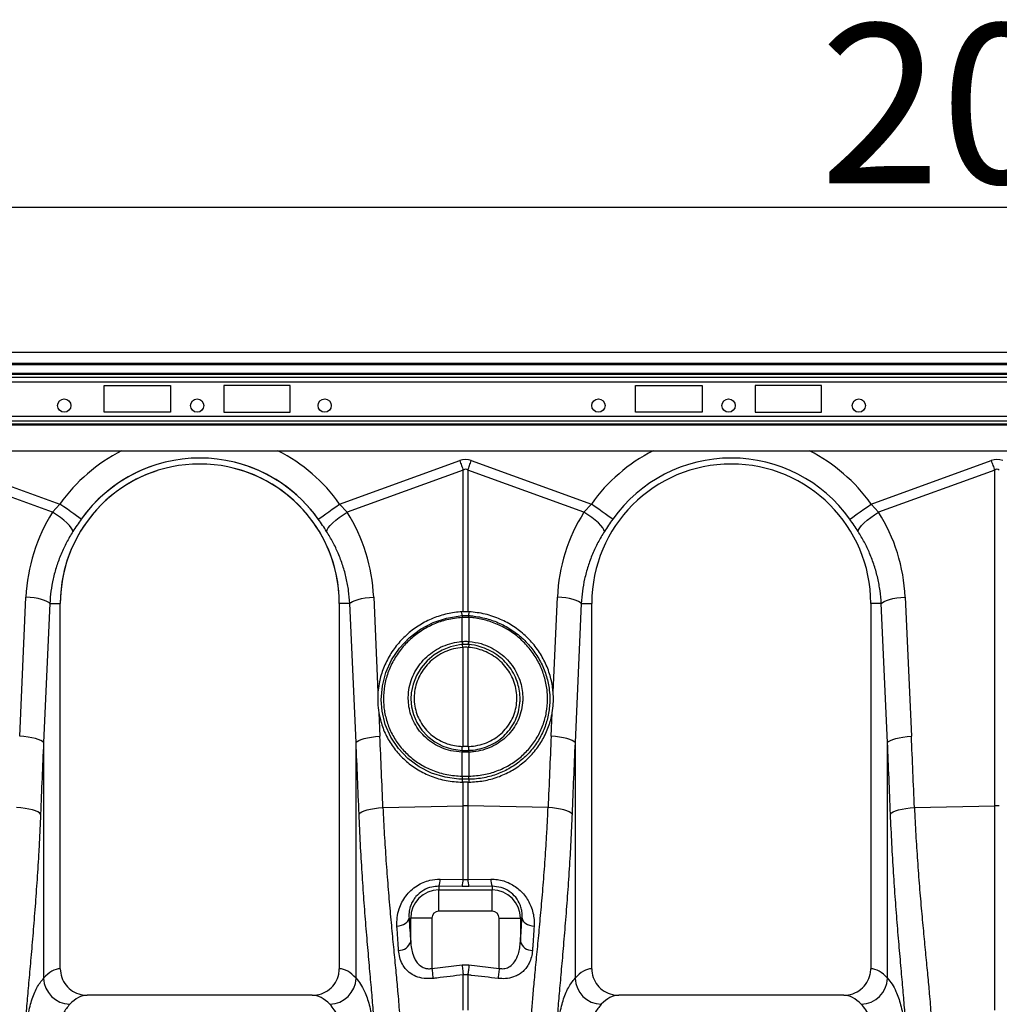
# Model space of a CAD drawing. Units: millimetres. Extents: x -8874 to -1210, y 10743 to 19159.
# Drawn here: x -6953 to -6584, y 17194 to 17565 of the extents above; entities that cross this region are included whole.
import ezdxf

# ---------------------------------------------------------------- set-up
doc = ezdxf.new("R2010")
doc.units = ezdxf.units.MM
doc.layers.add('ACO_DIMS', color=8, linetype='Continuous')
doc.styles.add('Arial', font='arial.ttf')
doc.styles.get("Standard").update_dxf_attribs({"font": 'arial.ttf'})
doc.dimstyles.new('ISO-25', dxfattribs={"dimtxt": 2.5, "dimasz": 2.5, "dimexe": 1.25, "dimexo": 0.625, "dimtad": 1, "dimtxsty": 'Standard', "dimcen": 2.5, "dimadec": 0, "dimazin": 0, "dimtfac": 1, "dimtmove": 0, "dimatfit": 3, "dimfxl": 0, "dimarcsym": 0})

# ---------------------------------------------------------------- blocks, each defined once
blk = doc.blocks.new('*D105')
at = {"layer": 'ACO_DIMS', "color": 0, "linetype": 'ByBlock', "lineweight": -2, "transparency": 16777216}
for p, q in [((-7489.88, 17440.09), (-7489.88, 17495.36)), ((-7439.88, 17494.11), (-5529.88, 17494.11)), ((-5479.88, 17440.09), (-5479.88, 17495.36))]:
    blk.add_line(p, q, dxfattribs=at)
at = {"layer": 'ACO_DIMS', "color": 0, "transparency": 16777216}
for points in [[(-7439.88, 17502.44), (-7439.88, 17485.77), (-7489.88, 17494.11)], [(-5529.88, 17502.44), (-5529.88, 17485.77), (-5479.88, 17494.11)]]:
    blk.add_solid(points, dxfattribs=at)
at = {"layer": 'Defpoints', "color": 0, "transparency": 16777216}
for p in [(-5479.88, 17494.11), (-7489.88, 17439.46), (-5479.88, 17439.46)]:
    blk.add_point(p, dxfattribs=at)
at = {"layer": 'ACO_DIMS', "color": 0, "transparency": 16777216, "insert": (-6484.88, 17525.36), "char_height": 60, "attachment_point": 5, "style": 'Arial'}
blk.add_mtext('2010mm', dxfattribs=at)

msp = doc.modelspace()

# ---------------------------------------------------------------- linework, layer by layer
for p, q in [((-5479.884, 17439.463), (-7489.884, 17439.463)), ((-5479.884, 17435.363), (-7489.884, 17435.363)), ((-5479.884, 17434.863), (-7489.884, 17434.863)), ((-7274.514, 17431.67), (-6499.254, 17431.67)), ((-7274.216, 17431.316), (-6499.552, 17431.316)), ((-7273.884, 17430.195), (-6499.884, 17430.195)), ((-7273.884, 17428.427), (-6499.884, 17428.427)), ((-6920.884, 17426.963), (-6895.884, 17426.963)), ((-6920.884, 17416.963), (-6920.884, 17426.963)), ((-6895.884, 17426.963), (-6895.884, 17416.963)), ((-6850.884, 17426.963), (-6875.884, 17426.963)), ((-6875.884, 17426.963), (-6875.884, 17416.963)), ((-6850.884, 17416.963), (-6850.884, 17426.963)), ((-6720.884, 17426.963), (-6695.884, 17426.963)), ((-6720.884, 17416.963), (-6720.884, 17426.963)), ((-6695.884, 17426.963), (-6695.884, 17416.963)), ((-6650.884, 17426.963), (-6675.884, 17426.963)), ((-6675.884, 17426.963), (-6675.884, 17416.963)), ((-6650.884, 17416.963), (-6650.884, 17426.963)), ((-7273.884, 17415.498), (-6499.884, 17415.498)), ((-6895.884, 17416.963), (-6920.884, 17416.963)), ((-6875.884, 17416.963), (-6850.884, 17416.963)), ((-6695.884, 17416.963), (-6720.884, 17416.963)), ((-6675.884, 17416.963), (-6650.884, 17416.963)), ((-7273.884, 17413.731), (-6499.884, 17413.731)), ((-7273.884, 17412.609), (-6499.884, 17412.609)), ((-7273.884, 17412.256), (-6499.884, 17412.256)), ((-7273.884, 17402.463), (-6499.884, 17402.463)), ((-6982.705, 17398.753), (-6937.515, 17382.411)), ((-6832.253, 17382.411), (-6787.063, 17398.753)), ((-6782.705, 17398.753), (-6737.515, 17382.411)), ((-6632.253, 17382.411), (-6587.063, 17398.753)), ((-6940.314, 17379.335), (-6984.012, 17395.138)), ((-6785.756, 17395.138), (-6829.454, 17379.335)), ((-6785.756, 17341.898), (-6785.756, 17395.138)), ((-6784.012, 17395.138), (-6784.012, 17341.898)), ((-6740.314, 17379.335), (-6784.012, 17395.138)), ((-6585.756, 17395.138), (-6629.454, 17379.335)), ((-6585.756, 17268.752), (-6585.756, 17395.138)), ((-6940.314, 17379.335), (-6937.515, 17382.411)), ((-6832.253, 17382.411), (-6829.454, 17379.335)), ((-6740.314, 17379.335), (-6737.515, 17382.411)), ((-6632.253, 17382.411), (-6629.454, 17379.335)), ((-6952.658, 17294.985), (-6950.318, 17347.373)), ((-6819.45, 17347.373), (-6817.849, 17311.527)), ((-6751.919, 17311.527), (-6750.318, 17347.373)), ((-6619.45, 17347.373), (-6617.11, 17294.985)), ((-6941.341, 17344.963), (-6943.682, 17292.575)), ((-6941.341, 17344.963), (-6937.384, 17344.963)), ((-6937.384, 17207.455), (-6937.384, 17344.963)), ((-6828.427, 17344.963), (-6832.384, 17344.963)), ((-6832.384, 17344.963), (-6832.384, 17207.455)), ((-6826.086, 17292.575), (-6828.427, 17344.963)), ((-6741.341, 17344.963), (-6743.682, 17292.575)), ((-6741.341, 17344.963), (-6737.384, 17344.963)), ((-6737.384, 17207.455), (-6737.384, 17344.963)), ((-6628.427, 17344.963), (-6632.384, 17344.963)), ((-6632.384, 17344.963), (-6632.384, 17207.455)), ((-6626.086, 17292.575), (-6628.427, 17344.963)), ((-6785.756, 17341.898), (-6786.253, 17341.876)), ((-6786.12, 17340.402), (-6786.253, 17341.876)), ((-6783.515, 17341.876), (-6784.012, 17341.898)), ((-6783.648, 17340.402), (-6783.515, 17341.876)), ((-6786.104, 17339.708), (-6786.124, 17339.707)), ((-6786.104, 17330.687), (-6786.104, 17339.708)), ((-6783.664, 17339.708), (-6783.664, 17330.687)), ((-6783.644, 17339.707), (-6783.664, 17339.708)), ((-6786.227, 17330.678), (-6786.104, 17330.687)), ((-6786.087, 17329.498), (-6786.026, 17328.432)), ((-6783.681, 17329.498), (-6783.742, 17328.432)), ((-6783.664, 17330.687), (-6783.541, 17330.678)), ((-6785.756, 17328.452), (-6786.026, 17328.432)), ((-6785.756, 17291.139), (-6785.756, 17328.452)), ((-6783.742, 17328.432), (-6784.012, 17328.452)), ((-6784.012, 17328.452), (-6784.012, 17291.139)), ((-6817.504, 17303.801), (-6817.11, 17294.985)), ((-6752.658, 17294.985), (-6752.264, 17303.801)), ((-6943.682, 17292.575), (-6943.682, 17203.889)), ((-6826.086, 17203.889), (-6826.086, 17292.575)), ((-6743.682, 17292.575), (-6743.682, 17203.889)), ((-6626.086, 17203.889), (-6626.086, 17292.575)), ((-6786.104, 17288.976), (-6786.189, 17288.979)), ((-6786.105, 17289.678), (-6786.11, 17291.151)), ((-6786.11, 17291.151), (-6785.756, 17291.139)), ((-6786.104, 17279.952), (-6786.104, 17288.976)), ((-6784.012, 17291.139), (-6783.658, 17291.151)), ((-6783.579, 17288.979), (-6783.664, 17288.976)), ((-6783.664, 17288.976), (-6783.664, 17279.952)), ((-6783.663, 17289.678), (-6783.658, 17291.151)), ((-6786.119, 17278.773), (-6786.169, 17277.699)), ((-6786.169, 17277.699), (-6785.756, 17277.697)), ((-6785.756, 17268.752), (-6785.756, 17277.697)), ((-6784.012, 17277.697), (-6783.599, 17277.699)), ((-6784.012, 17277.697), (-6784.012, 17268.752)), ((-6783.664, 17279.952), (-6783.606, 17279.952)), ((-6783.649, 17278.773), (-6783.599, 17277.699)), ((-6815.958, 17268.113), (-6785.756, 17268.752)), ((-6785.756, 17241.108), (-6785.756, 17268.752)), ((-6784.012, 17268.752), (-6784.012, 17241.108)), ((-6753.81, 17268.113), (-6784.012, 17268.752)), ((-6615.958, 17268.113), (-6585.756, 17268.752)), ((-6585.756, 17191.864), (-6585.756, 17268.752)), ((-6794.448, 17241.204), (-6785.756, 17241.108)), ((-6784.012, 17241.108), (-6775.32, 17241.204)), ((-6794.884, 17238.511), (-6794.884, 17237.102)), ((-6786.191, 17238.433), (-6794.884, 17238.511)), ((-6794.884, 17229.132), (-6794.884, 17237.102)), ((-6794.884, 17237.102), (-6774.884, 17237.102)), ((-6783.577, 17238.433), (-6786.191, 17238.433)), ((-6774.884, 17238.511), (-6783.577, 17238.433)), ((-6774.884, 17238.511), (-6774.884, 17237.102)), ((-6774.884, 17229.132), (-6774.884, 17237.102)), ((-6774.884, 17229.132), (-6794.884, 17229.132)), ((-6806.152, 17226.463), (-6805.523, 17226.463)), ((-6797.553, 17226.463), (-6805.523, 17226.463)), ((-6805.523, 17217.687), (-6805.523, 17226.463)), ((-6797.553, 17226.463), (-6797.553, 17207.564)), ((-6772.215, 17226.463), (-6764.245, 17226.463)), ((-6772.215, 17207.564), (-6772.215, 17226.463)), ((-6764.245, 17226.463), (-6764.245, 17217.687)), ((-6763.616, 17226.463), (-6764.245, 17226.463)), ((-6797.553, 17207.564), (-6786.191, 17208.884)), ((-6786.191, 17208.884), (-6783.577, 17208.884)), ((-6783.577, 17208.884), (-6772.215, 17207.564)), ((-6785.756, 17191.864), (-6785.756, 17205.146)), ((-6784.012, 17205.146), (-6784.012, 17191.864)), ((-6842.538, 17197.463), (-6927.23, 17197.463)), ((-6642.538, 17197.463), (-6727.23, 17197.463))]:
    msp.add_line(p, q)
at = {"flags": 128}
for points in [[(-6787.063, 17398.753), (-6786.898, 17398.297), (-6786.733, 17397.84), (-6786.568, 17397.385), (-6786.404, 17396.931), (-6786.24, 17396.479), (-6786.078, 17396.029), (-6785.916, 17395.582), (-6785.756, 17395.138)], [(-6784.012, 17395.138), (-6783.852, 17395.582), (-6783.69, 17396.029), (-6783.528, 17396.479), (-6783.364, 17396.931), (-6783.2, 17397.385), (-6783.035, 17397.84), (-6782.87, 17398.297), (-6782.705, 17398.753)], [(-6587.063, 17398.753), (-6586.898, 17398.297), (-6586.733, 17397.84), (-6586.568, 17397.385), (-6586.404, 17396.931), (-6586.24, 17396.479), (-6586.078, 17396.029), (-6585.916, 17395.582), (-6585.756, 17395.138)], [(-6929.491, 17376.701), (-6929.858, 17376.963), (-6930.459, 17377.39), (-6931.273, 17377.97), (-6932.277, 17378.684), (-6933.441, 17379.512), (-6934.728, 17380.428), (-6936.1, 17381.404), (-6937.515, 17382.411)], [(-6840.277, 17376.701), (-6839.91, 17376.963), (-6839.309, 17377.39), (-6838.495, 17377.97), (-6837.49, 17378.684), (-6836.327, 17379.512), (-6835.04, 17380.428), (-6833.668, 17381.404), (-6832.253, 17382.411)], [(-6729.491, 17376.701), (-6729.858, 17376.963), (-6730.459, 17377.39), (-6731.273, 17377.97), (-6732.277, 17378.684), (-6733.441, 17379.512), (-6734.728, 17380.428), (-6736.1, 17381.404), (-6737.515, 17382.411)], [(-6640.277, 17376.701), (-6639.91, 17376.963), (-6639.309, 17377.39), (-6638.495, 17377.97), (-6637.491, 17378.684), (-6636.327, 17379.512), (-6635.04, 17380.428), (-6633.668, 17381.404), (-6632.253, 17382.411)], [(-6932.621, 17372.063), (-6932.797, 17372.689), (-6933.246, 17373.453), (-6933.953, 17374.33), (-6934.896, 17375.291), (-6936.043, 17376.305), (-6937.357, 17377.34), (-6938.797, 17378.361), (-6940.314, 17379.335)], [(-6837.147, 17372.063), (-6836.971, 17372.689), (-6836.522, 17373.453), (-6835.815, 17374.33), (-6834.873, 17375.291), (-6833.725, 17376.305), (-6832.411, 17377.34), (-6830.971, 17378.361), (-6829.454, 17379.335)], [(-6732.621, 17372.063), (-6732.797, 17372.689), (-6733.246, 17373.453), (-6733.953, 17374.33), (-6734.896, 17375.291), (-6736.043, 17376.305), (-6737.357, 17377.34), (-6738.797, 17378.361), (-6740.314, 17379.335)], [(-6637.147, 17372.063), (-6636.971, 17372.689), (-6636.522, 17373.453), (-6635.815, 17374.33), (-6634.873, 17375.291), (-6633.725, 17376.305), (-6632.411, 17377.34), (-6630.971, 17378.361), (-6629.454, 17379.335)], [(-6941.341, 17344.963), (-6941.749, 17345.37), (-6942.411, 17345.767), (-6943.309, 17346.142), (-6944.42, 17346.485), (-6945.712, 17346.787), (-6947.153, 17347.04), (-6948.702, 17347.237), (-6950.318, 17347.373)], [(-6828.427, 17344.963), (-6828.019, 17345.37), (-6827.357, 17345.767), (-6826.459, 17346.142), (-6825.348, 17346.485), (-6824.056, 17346.787), (-6822.615, 17347.04), (-6821.066, 17347.237), (-6819.45, 17347.373)], [(-6741.341, 17344.963), (-6741.749, 17345.37), (-6742.411, 17345.767), (-6743.309, 17346.142), (-6744.42, 17346.485), (-6745.712, 17346.787), (-6747.153, 17347.04), (-6748.702, 17347.237), (-6750.318, 17347.373)], [(-6628.427, 17344.963), (-6628.019, 17345.37), (-6627.357, 17345.767), (-6626.459, 17346.142), (-6625.348, 17346.485), (-6624.056, 17346.787), (-6622.615, 17347.04), (-6621.066, 17347.237), (-6619.45, 17347.373)], [(-6786.119, 17278.773), (-6786.119, 17278.773), (-6787.343, 17278.813), (-6792.607, 17279.524), (-6797.659, 17281.081), (-6802.351, 17283.455), (-6806.555, 17286.569), (-6810.138, 17290.343), (-6813.008, 17294.663), (-6815.063, 17299.387), (-6816.274, 17304.395), (-6816.606, 17308.751), (-6816.168, 17313.932), (-6814.852, 17318.987), (-6812.69, 17323.764), (-6809.754, 17328.143), (-6806.103, 17332.008), (-6801.86, 17335.244), (-6797.115, 17337.762), (-6792.025, 17339.485), (-6786.12, 17340.402), (-6786.12, 17340.402)], [(-6786.087, 17329.498), (-6786.087, 17329.498), (-6787.093, 17329.39), (-6790.491, 17328.657), (-6793.731, 17327.387), (-6796.716, 17325.608), (-6799.367, 17323.379), (-6801.604, 17320.754), (-6803.368, 17317.814), (-6804.601, 17314.644), (-6805.278, 17311.331), (-6805.407, 17309.001), (-6805.166, 17306.069), (-6804.484, 17303.212), (-6803.185, 17300.14), (-6801.373, 17297.333), (-6799.09, 17294.874), (-6796.409, 17292.83), (-6793.391, 17291.26), (-6790.135, 17290.208), (-6786.105, 17289.678), (-6786.105, 17289.678)], [(-6943.682, 17292.575), (-6944.089, 17292.982), (-6944.751, 17293.379), (-6945.649, 17293.754), (-6946.76, 17294.097), (-6948.053, 17294.399), (-6949.493, 17294.652), (-6951.042, 17294.849), (-6952.658, 17294.985)], [(-6826.086, 17292.575), (-6825.679, 17292.982), (-6825.017, 17293.379), (-6824.119, 17293.754), (-6823.008, 17294.097), (-6821.715, 17294.399), (-6820.275, 17294.652), (-6818.726, 17294.849), (-6817.11, 17294.985)], [(-6743.682, 17292.575), (-6744.089, 17292.982), (-6744.751, 17293.379), (-6745.649, 17293.754), (-6746.76, 17294.097), (-6748.053, 17294.399), (-6749.493, 17294.652), (-6751.042, 17294.849), (-6752.658, 17294.985)], [(-6626.086, 17292.575), (-6625.679, 17292.982), (-6625.017, 17293.379), (-6624.119, 17293.754), (-6623.008, 17294.097), (-6621.715, 17294.399), (-6620.275, 17294.652), (-6618.726, 17294.849), (-6617.11, 17294.985)], [(-6944.811, 17265.703), (-6945.203, 17266.113), (-6945.856, 17266.512), (-6946.751, 17266.888), (-6947.863, 17267.232), (-6949.163, 17267.534), (-6950.615, 17267.786), (-6952.178, 17267.981), (-6953.81, 17268.113)], [(-6824.957, 17265.703), (-6824.565, 17266.113), (-6823.912, 17266.512), (-6823.017, 17266.888), (-6821.905, 17267.232), (-6820.605, 17267.534), (-6819.153, 17267.786), (-6817.59, 17267.981), (-6815.958, 17268.113)], [(-6744.811, 17265.703), (-6745.203, 17266.113), (-6745.856, 17266.512), (-6746.751, 17266.888), (-6747.863, 17267.232), (-6749.163, 17267.534), (-6750.615, 17267.786), (-6752.178, 17267.981), (-6753.81, 17268.113)], [(-6624.957, 17265.703), (-6624.565, 17266.113), (-6623.912, 17266.512), (-6623.017, 17266.888), (-6621.905, 17267.232), (-6620.605, 17267.534), (-6619.153, 17267.786), (-6617.59, 17267.981), (-6615.958, 17268.113)], [(-6810.697, 17223.508), (-6809.83, 17223.636), (-6809.003, 17223.852), (-6808.242, 17224.15), (-6807.572, 17224.52), (-6807.012, 17224.95), (-6806.581, 17225.427), (-6806.291, 17225.937), (-6806.152, 17226.463)], [(-6763.616, 17226.463), (-6763.477, 17225.937), (-6763.188, 17225.427), (-6762.756, 17224.95), (-6762.196, 17224.52), (-6761.526, 17224.15), (-6760.765, 17223.852), (-6759.938, 17223.636), (-6759.071, 17223.508)], [(-6797.553, 17207.564), (-6797.492, 17207.032), (-6797.431, 17206.505), (-6797.371, 17205.991), (-6797.314, 17205.495), (-6797.259, 17205.023), (-6797.208, 17204.58), (-6797.16, 17204.172), (-6797.118, 17203.802)], [(-6786.191, 17208.884), (-6786.13, 17208.356), (-6786.069, 17207.834), (-6786.009, 17207.324), (-6785.952, 17206.832), (-6785.897, 17206.363), (-6785.846, 17205.922), (-6785.799, 17205.515), (-6785.756, 17205.146)], [(-6783.577, 17208.884), (-6783.638, 17208.356), (-6783.699, 17207.834), (-6783.759, 17207.324), (-6783.816, 17206.832), (-6783.871, 17206.363), (-6783.922, 17205.922), (-6783.969, 17205.515), (-6784.012, 17205.146)], [(-6772.215, 17207.564), (-6772.276, 17207.032), (-6772.337, 17206.505), (-6772.397, 17205.991), (-6772.454, 17205.495), (-6772.509, 17205.023), (-6772.56, 17204.58), (-6772.608, 17204.172), (-6772.65, 17203.802)]]:
    msp.add_lwpolyline(points, dxfattribs=at)
for centre in [(-6935.884, 17419.463), (-6885.884, 17419.463), (-6837.884, 17419.463), (-6734.884, 17419.463), (-6685.884, 17419.463), (-6636.884, 17419.463)]:
    msp.add_circle(centre, 2.5)
for centre, radius, start, end in [((-6884.884, 17344.963), 64.594, 117.10445, 144.56731), ((-6884.884, 17344.963), 54.746, 35.43269, 144.56731), ((-6884.884, 17344.963), 64.594, 35.43269, 62.89555), ((-6684.884, 17344.963), 64.594, 117.10445, 144.56731), ((-6684.884, 17344.963), 54.746, 35.43269, 144.56731), ((-6684.884, 17344.963), 64.594, 35.43269, 62.89555), ((-6884.884, 17344.963), 52.5, 0, 180), ((-6884.884, 17344.963), 54.746, 107.99757, 144.56731), ((-6884.884, 17344.963), 52.5, 0, 76.09501), ((-6884.884, 17344.963), 54.746, 35.43269, 76.26325), ((-6684.884, 17344.963), 52.5, 0, 180), ((-6884.884, 17344.963), 52.5, 107.8929, 180), ((-6781.164, 17340.033), 4.97, 175.73532, 183.7536), ((-6781.147, 17340.024), 4.967, 175.61464, 183.63852), ((-6788.581, 17340.024), 4.928, 356.32909, 4.41775), ((-6788.601, 17340.032), 4.967, 356.24892, 4.27199), ((-6778.035, 17331.053), 8.2, 182.62766, 190.93214), ((-6778.038, 17331.014), 8.073, 182.31614, 190.74927), ((-6791.725, 17331.012), 8.068, 349.25075, 357.68956), ((-6791.733, 17331.054), 8.201, 349.06528, 357.36922), ((-6782.361, 17288.874), 3.829, 167.88801, 178.43261), ((-6782.263, 17288.868), 3.842, 167.87704, 178.38576), ((-6787.493, 17288.87), 3.831, 1.58862, 12.1293), ((-6787.418, 17288.873), 3.841, 1.588, 12.10102), ((-6780.057, 17279.585), 6.116, 176.55664, 187.6334), ((-6779.956, 17279.598), 6.158, 176.70382, 187.7056), ((-6789.799, 17279.597), 6.146, 352.28613, 3.31023), ((-6789.711, 17279.585), 6.116, 352.36398, 3.44019), ((-6784.884, 17227.561), 41.2, 88.78788, 91.21212), ((-6584.884, 17227.558), 41.203, 88.78794, 91.21206), ((-6801.717, 17240.998), 7.272, 339.99796, 1.61993), ((-6792.948, 17240.906), 7.196, 339.89106, 1.6019), ((-6776.813, 17240.907), 7.203, 178.40746, 200.09709), ((-6768.05, 17240.999), 7.272, 178.38251, 200.00207), ((-6794.884, 17226.463), 10.639, 90, 180), ((-6774.884, 17226.463), 10.639, 0, 89.99998), ((-6794.884, 17226.463), 2.669, 90, 180), ((-6774.884, 17226.463), 2.669, 0, 89.99998), ((-6809.969, 17219.011), 4.639, 268.7731, 343.42265), ((-6759.799, 17219.011), 4.639, 196.57784, 271.22641), ((-6933.46, 17204.292), 10.229, 182.25785, 267.90902), ((-6836.308, 17204.292), 10.229, 272.09098, 357.74215), ((-6733.46, 17204.291), 10.229, 182.25716, 267.90936), ((-6636.308, 17204.291), 10.229, 272.09064, 357.74284)]:
    msp.add_arc(centre, radius, start, end)
for centre, major_axis, ratio, start_param, end_param in [((-6784.884, 17295.808), (0, -103.339), 0.2419219, 3.0543262, 3.2288591), ((-6584.884, 17295.808), (0, -103.339), 0.2419219, 3.0543262, 3.2288591), ((-6784.884, 17295.808), (0, 99.71), 0.1002905, 6.1959188, 6.3704518), ((-6584.884, 17295.808), (0, 99.71), 0.1002905, 6.1959188, 6.3704518), ((-6885.052, 17344.498), (22.24, 61.496), 0.9989066, 1.3555524, 1.8734704), ((-6884.716, 17344.498), (-22.24, 61.496), 0.9989066, 4.4097149, 4.9276329), ((-6685.052, 17344.498), (22.24, 61.496), 0.9989066, 1.3555524, 1.8734704), ((-6684.716, 17344.498), (-22.24, 61.496), 0.9989066, 4.4097149, 4.9276329), ((-6451.278, 16755.743), (-47.704, 2053.764), 0.2423449, 1.3007106, 1.3142416), ((-7318.49, 16755.743), (47.704, 2053.764), 0.2423449, 4.9689437, 4.9824747), ((-7319.362, 16758.153), (48.781, 2053.761), 0.2471864, 4.9691858, 4.9827168), ((-6250.406, 16758.153), (-48.781, 2053.761), 0.2471864, 1.3004685, 1.3139995), ((-6251.278, 16755.743), (-47.704, 2053.764), 0.2423449, 1.3007106, 1.3142416), ((-7118.49, 16755.743), (47.704, 2053.764), 0.2423449, 4.9689437, 4.9824747), ((-7119.362, 16758.153), (48.781, 2053.761), 0.2471864, 4.9691858, 4.9827168), ((-6797.622, 17299.01), (0, 121.528), 0.0874912, 2.2105086, 2.3038939), ((-6772.146, 17299.01), (0, 121.528), 0.0874912, 3.9792914, 4.0726767), ((-6937.078, 17009.463), (0, 198), 0.176327, 0.0087702, 0.1902973), ((-6832.69, 17009.463), (0, 198), 0.176327, 6.092888, 6.2744151), ((-6737.078, 17009.463), (0, 198), 0.176327, 0.0087702, 0.1902973), ((-6632.69, 17009.463), (0, 198), 0.176327, 6.092888, 6.2744151), ((-6927.23, 17009.463), (0, 188), 0.1857061, 0, 0.1902973), ((-6842.538, 17009.463), (0, 188), 0.1857061, 6.092888, 6.2831853), ((-6727.23, 17009.463), (0, 188), 0.1857061, 0, 0.1902973), ((-6642.538, 17009.463), (0, 188), 0.1857061, 6.092888, 6.2831853)]:
    msp.add_ellipse(centre, major_axis=major_axis, ratio=ratio, start_param=start_param, end_param=end_param)
for points, knots in [([(-6929.491, 17376.701), (-6930.029, 17375.934), (-6931.118, 17374.381), (-6932.116, 17372.842), (-6932.621, 17372.063)], [0, 0, 0, 0, 0.4943345, 1, 1, 1, 1]), ([(-6837.147, 17372.063), (-6837.64, 17372.824), (-6838.638, 17374.363), (-6839.727, 17375.916), (-6840.277, 17376.701)], [0, 0, 0, 0, 0.4943351, 1, 1, 1, 1]), ([(-6729.491, 17376.701), (-6730.029, 17375.934), (-6731.118, 17374.381), (-6732.116, 17372.842), (-6732.621, 17372.063)], [0, 0, 0, 0, 0.49433144, 1, 1, 1, 1]), ([(-6637.147, 17372.063), (-6637.64, 17372.824), (-6638.638, 17374.363), (-6639.727, 17375.916), (-6640.277, 17376.701)], [0, 0, 0, 0, 0.4943409, 1, 1, 1, 1]), ([(-6932.621, 17372.063), (-6933.451, 17370.694), (-6935.112, 17367.956), (-6937.159, 17363.561), (-6938.857, 17358.976), (-6940.116, 17354.303), (-6940.983, 17349.624), (-6941.221, 17346.52), (-6941.341, 17344.963)], [0, 0, 0, 0, 0.1667292, 0.3334605, 0.5049484, 0.676436, 0.8376952, 1, 1, 1, 1]), ([(-6828.427, 17344.963), (-6828.551, 17346.562), (-6828.8, 17349.762), (-6829.702, 17354.532), (-6830.999, 17359.249), (-6832.702, 17363.777), (-6834.725, 17368.077), (-6836.338, 17370.732), (-6837.147, 17372.063)], [0, 0, 0, 0, 0.166736, 0.3334741, 0.5050007, 0.6765265, 0.8377448, 1, 1, 1, 1]), ([(-6732.621, 17372.063), (-6733.451, 17370.694), (-6735.112, 17367.956), (-6737.159, 17363.561), (-6738.857, 17358.976), (-6740.116, 17354.303), (-6740.983, 17349.624), (-6741.221, 17346.52), (-6741.341, 17344.963)], [0, 0, 0, 0, 0.1667301, 0.3334604, 0.5049487, 0.6764363, 0.8376953, 1, 1, 1, 1]), ([(-6628.427, 17344.963), (-6628.551, 17346.562), (-6628.8, 17349.762), (-6629.702, 17354.532), (-6630.999, 17359.249), (-6632.702, 17363.777), (-6634.725, 17368.077), (-6636.338, 17370.732), (-6637.147, 17372.063)], [0, 0, 0, 0, 0.1667363, 0.3334747, 0.5050004, 0.6765271, 0.8377456, 1, 1, 1, 1]), ([(-6786.253, 17341.876), (-6788.108, 17341.67), (-6791.819, 17341.257), (-6797.181, 17339.509), (-6802.188, 17336.966), (-6806.714, 17333.645), (-6810.608, 17329.635), (-6813.787, 17325.069), (-6816.113, 17320.057), (-6817.413, 17315.477), (-6817.731, 17312.599), (-6817.849, 17311.527)], [0, 0, 0, 0, 0.116356, 0.2327115, 0.3490652, 0.4654184, 0.5818527, 0.6982878, 0.814604, 0.9309197, 1, 1, 1, 1]), ([(-6786.12, 17340.402), (-6786.12, 17340.402), (-6786.113, 17340.402), (-6786.107, 17340.403), (-6786.1, 17340.404)], [0, 0, 0, 0, 0.0057329, 1, 1, 1, 1]), ([(-6786.1, 17340.404), (-6785.97, 17340.411), (-6785.566, 17340.434), (-6784.885, 17340.447), (-6784.203, 17340.434), (-6783.799, 17340.411), (-6783.668, 17340.404)], [0, 0, 0, 0, 0.1604156, 0.5000122, 0.8388978, 1, 1, 1, 1]), ([(-6783.668, 17340.404), (-6783.661, 17340.403), (-6783.655, 17340.402), (-6783.648, 17340.402), (-6783.648, 17340.402)], [0, 0, 0, 0, 0.9971169, 1, 1, 1, 1]), ([(-6783.648, 17340.402), (-6783.648, 17340.402), (-6782.972, 17340.402), (-6780.523, 17340.075), (-6776.334, 17339.266), (-6771.297, 17337.304), (-6766.652, 17334.571), (-6762.509, 17331.132), (-6759.012, 17327.063), (-6756.238, 17322.501), (-6754.299, 17317.564), (-6753.33, 17312.923), (-6753.058, 17308.239), (-6753.481, 17303.586), (-6754.82, 17298.585), (-6757.025, 17293.898), (-6760, 17289.645), (-6763.69, 17285.969), (-6767.964, 17282.947), (-6772.726, 17280.686), (-6777.984, 17279.196), (-6781.71, 17278.773), (-6783.649, 17278.773), (-6783.649, 17278.773)], [0, 0, 0, 0, 0.0000006, 0.0208864, 0.0761415, 0.1313968, 0.1866591, 0.2419205, 0.2973259, 0.3527303, 0.4079912, 0.4632505, 0.5017393, 0.5564136, 0.6110872, 0.6658214, 0.7205559, 0.7752666, 0.8299782, 0.8848351, 0.9396927, 0.9999994, 1, 1, 1, 1]), ([(-6751.919, 17311.527), (-6752, 17312.314), (-6752.265, 17314.897), (-6753.355, 17319.209), (-6755.53, 17324.255), (-6758.562, 17328.886), (-6762.325, 17332.992), (-6766.744, 17336.434), (-6771.816, 17339.197), (-6777.458, 17341.175), (-6781.496, 17341.642), (-6783.515, 17341.876)], [0, 0, 0, 0, 0.0506825, 0.166423, 0.2821659, 0.3981691, 0.5141722, 0.6304603, 0.7467483, 0.8733751, 1, 1, 1, 1]), ([(-6786.124, 17339.707), (-6788.056, 17339.485), (-6791.724, 17339.063), (-6796.891, 17337.255), (-6801.531, 17334.811), (-6805.682, 17331.629), (-6809.248, 17327.855), (-6812.11, 17323.563), (-6814.219, 17318.895), (-6815.486, 17313.961), (-6815.882, 17309.174), (-6815.506, 17304.418), (-6814.372, 17299.797), (-6812.359, 17295.199), (-6809.555, 17291.016), (-6806.065, 17287.352), (-6801.966, 17284.337), (-6797.226, 17281.959), (-6791.909, 17280.337), (-6788.078, 17280.081), (-6786.162, 17279.952)], [0, 0, 0, 0, 0.0616951, 0.1171281, 0.1725611, 0.2277454, 0.2829295, 0.3378676, 0.3928038, 0.4477524, 0.5026996, 0.5489745, 0.6035993, 0.6582246, 0.7130839, 0.7679441, 0.8228208, 0.8776992, 0.9388483, 1, 1, 1, 1]), ([(-6783.664, 17339.708), (-6783.795, 17339.715), (-6784.2, 17339.737), (-6784.885, 17339.749), (-6785.568, 17339.737), (-6785.974, 17339.715), (-6786.104, 17339.708)], [0, 0, 0, 0, 0.1611491, 0.4999879, 0.8395352, 1, 1, 1, 1]), ([(-6783.606, 17279.952), (-6781.721, 17280.073), (-6778.121, 17280.304), (-6773.023, 17281.803), (-6768.41, 17283.964), (-6764.266, 17286.883), (-6760.686, 17290.429), (-6757.794, 17294.537), (-6755.646, 17299.068), (-6754.335, 17303.907), (-6753.912, 17308.416), (-6754.163, 17312.96), (-6755.094, 17317.468), (-6756.968, 17322.271), (-6759.659, 17326.711), (-6763.057, 17330.676), (-6767.088, 17334.026), (-6771.611, 17336.698), (-6776.52, 17338.579), (-6780.597, 17339.459), (-6782.989, 17339.654), (-6783.644, 17339.707)], [0, 0, 0, 0, 0.0601458, 0.1148579, 0.16957, 0.2241506, 0.2787308, 0.3333702, 0.3880087, 0.4426429, 0.4972779, 0.5357703, 0.5910804, 0.6463919, 0.7019067, 0.7574219, 0.8128302, 0.8682395, 0.9236491, 0.9790591, 1, 1, 1, 1]), ([(-6786.189, 17288.979), (-6787.6, 17289.102), (-6790.209, 17289.331), (-6793.822, 17290.53), (-6796.991, 17292.152), (-6799.813, 17294.296), (-6802.227, 17296.867), (-6804.144, 17299.815), (-6805.476, 17302.916), (-6806.238, 17306.057), (-6806.489, 17308.93), (-6806.336, 17311.961), (-6805.705, 17315.101), (-6804.42, 17318.453), (-6802.566, 17321.554), (-6800.218, 17324.328), (-6797.426, 17326.678), (-6794.286, 17328.559), (-6790.873, 17329.889), (-6788.138, 17330.492), (-6786.579, 17330.643), (-6786.227, 17330.678)], [0, 0, 0, 0, 0.0655017, 0.1210389, 0.1765743, 0.2320642, 0.2875539, 0.3431321, 0.3987111, 0.4476983, 0.4966857, 0.5354374, 0.5913913, 0.6473463, 0.7034133, 0.759481, 0.8155275, 0.8715726, 0.9276202, 0.9836662, 1, 1, 1, 1]), ([(-6786.104, 17330.687), (-6785.978, 17330.696), (-6785.572, 17330.722), (-6784.756, 17330.744), (-6784.07, 17330.708), (-6783.664, 17330.687)], [0, 0, 0, 0, 0.1562305, 0.5000823, 1, 1, 1, 1]), ([(-6785.969, 17329.508), (-6786.008, 17329.503), (-6786.047, 17329.498), (-6786.087, 17329.498), (-6786.087, 17329.498)], [0, 0, 0, 0, 0.9989898, 1, 1, 1, 1]), ([(-6783.799, 17329.508), (-6784.16, 17329.528), (-6784.77, 17329.562), (-6785.496, 17329.541), (-6785.856, 17329.516), (-6785.969, 17329.508)], [0, 0, 0, 0, 0.4999229, 0.8437263, 1, 1, 1, 1]), ([(-6783.681, 17329.498), (-6783.681, 17329.498), (-6783.72, 17329.498), (-6783.76, 17329.503), (-6783.799, 17329.508)], [0, 0, 0, 0, 0.0005083, 1, 1, 1, 1]), ([(-6783.663, 17289.678), (-6783.663, 17289.678), (-6783.105, 17289.678), (-6781.403, 17289.84), (-6778.59, 17290.377), (-6775.374, 17291.602), (-6772.433, 17293.34), (-6769.844, 17295.532), (-6767.694, 17298.129), (-6766.025, 17301.039), (-6764.901, 17304.191), (-6764.435, 17306.886), (-6764.321, 17309.48), (-6764.498, 17311.952), (-6765.178, 17314.985), (-6766.398, 17318.016), (-6768.179, 17320.942), (-6770.442, 17323.547), (-6773.109, 17325.766), (-6776.12, 17327.538), (-6779.653, 17328.851), (-6782.232, 17329.498), (-6783.681, 17329.498), (-6783.681, 17329.498)], [0, 0, 0, 0, 0.000001, 0.0269783, 0.082892, 0.1388051, 0.1946412, 0.2504767, 0.3061513, 0.3618265, 0.4173249, 0.4728238, 0.4978252, 0.546737, 0.5956494, 0.6512246, 0.7068, 0.7625277, 0.8182559, 0.8741355, 0.9300156, 0.999999, 1, 1, 1, 1]), ([(-6783.541, 17330.678), (-6782.03, 17330.465), (-6779.314, 17330.082), (-6775.614, 17328.607), (-6772.459, 17326.771), (-6769.666, 17324.433), (-6767.299, 17321.697), (-6765.439, 17318.621), (-6764.17, 17315.435), (-6763.469, 17312.248), (-6763.294, 17309.65), (-6763.427, 17306.928), (-6763.929, 17304.103), (-6765.123, 17300.802), (-6766.887, 17297.76), (-6769.148, 17295.051), (-6771.864, 17292.771), (-6774.938, 17290.963), (-6778.297, 17289.709), (-6781.223, 17289.111), (-6783.001, 17289.011), (-6783.579, 17288.979)], [0, 0, 0, 0, 0.0701592, 0.1261753, 0.1821926, 0.2380511, 0.293909, 0.3496, 0.4052904, 0.4542766, 0.5032622, 0.5282881, 0.5837999, 0.6393103, 0.6949115, 0.7505126, 0.806178, 0.8618444, 0.9175041, 0.9731641, 1, 1, 1, 1]), ([(-6786.026, 17328.432), (-6787.171, 17328.279), (-6789.461, 17327.973), (-6792.687, 17326.804), (-6795.62, 17325.176), (-6798.202, 17323.131), (-6800.396, 17320.696), (-6802.151, 17317.952), (-6803.399, 17314.971), (-6804.124, 17311.853), (-6804.287, 17308.679), (-6803.911, 17305.551), (-6802.987, 17302.551), (-6801.57, 17299.762), (-6799.678, 17297.265), (-6797.387, 17295.115), (-6794.742, 17293.382), (-6791.919, 17292.148), (-6789.015, 17291.371), (-6787.078, 17291.224), (-6786.11, 17291.151)], [0, 0, 0, 0, 0.05940903, 0.11881997, 0.17524025, 0.23166025, 0.28809121, 0.34452078, 0.40067731, 0.45683097, 0.51255155, 0.56826979, 0.62358641, 0.67890268, 0.73403094, 0.78916049, 0.84437676, 0.89959563, 0.94979766, 1, 1, 1, 1]), ([(-6783.658, 17291.151), (-6782.512, 17291.247), (-6780.22, 17291.44), (-6776.994, 17292.451), (-6774.068, 17293.936), (-6771.507, 17295.845), (-6769.338, 17298.153), (-6767.608, 17300.776), (-6766.376, 17303.654), (-6765.654, 17306.692), (-6765.48, 17309.816), (-6765.833, 17312.94), (-6766.728, 17315.976), (-6768.122, 17318.85), (-6769.997, 17321.47), (-6772.29, 17323.776), (-6774.951, 17325.685), (-6777.811, 17327.102), (-6780.768, 17328.056), (-6782.751, 17328.306), (-6783.742, 17328.432)], [0, 0, 0, 0, 0.0594272, 0.1188521, 0.1748497, 0.2308458, 0.2863765, 0.3419061, 0.3970905, 0.4522745, 0.5073889, 0.5625044, 0.6178602, 0.6732185, 0.7290005, 0.7847846, 0.8409726, 0.8971616, 0.9485811, 1, 1, 1, 1]), ([(-6817.849, 17311.527), (-6817.912, 17310.241), (-6818.039, 17307.65), (-6817.683, 17305.09), (-6817.504, 17303.801)], [0, 0, 0, 0, 0.4963077, 1, 1, 1, 1]), ([(-6752.264, 17303.801), (-6752.106, 17304.946), (-6751.788, 17307.251), (-6751.799, 17309.847), (-6751.901, 17311.273), (-6751.919, 17311.527)], [0, 0, 0, 0, 0.4480252, 0.9014581, 1, 1, 1, 1]), ([(-6817.504, 17303.801), (-6817.115, 17302.066), (-6816.339, 17298.597), (-6814.067, 17293.725), (-6811.022, 17289.282), (-6807.227, 17285.399), (-6802.797, 17282.215), (-6797.741, 17279.748), (-6792.146, 17278.09), (-6788.161, 17277.829), (-6786.169, 17277.699)], [0, 0, 0, 0, 0.1215965, 0.2431945, 0.3660371, 0.4888804, 0.6116616, 0.7344419, 0.8672188, 1, 1, 1, 1]), ([(-6783.599, 17277.699), (-6781.749, 17277.813), (-6778.05, 17278.04), (-6772.695, 17279.513), (-6767.686, 17281.798), (-6763.158, 17284.881), (-6759.259, 17288.678), (-6756.073, 17293.059), (-6753.723, 17297.921), (-6752.657, 17301.596), (-6752.304, 17303.58), (-6752.264, 17303.801)], [0, 0, 0, 0, 0.1232642, 0.246529, 0.3698086, 0.4930872, 0.6160779, 0.7390677, 0.8618552, 0.9846426, 1, 1, 1, 1]), ([(-6786.105, 17289.678), (-6786.105, 17289.678), (-6786.105, 17289.65), (-6786.062, 17289.663), (-6786.02, 17289.675)], [0, 0, 0, 0, 0.0003604, 1, 1, 1, 1]), ([(-6783.664, 17288.976), (-6783.845, 17288.972), (-6784.251, 17288.962), (-6785.005, 17288.956), (-6785.637, 17288.964), (-6786.043, 17288.975), (-6786.104, 17288.976)], [0, 0, 0, 0, 0.2237584, 0.5000259, 0.9244115, 1, 1, 1, 1]), ([(-6786.02, 17289.675), (-6785.963, 17289.673), (-6785.586, 17289.662), (-6784.996, 17289.654), (-6784.295, 17289.66), (-6783.917, 17289.67), (-6783.748, 17289.675)], [0, 0, 0, 0, 0.075562, 0.4999475, 0.7761913, 1, 1, 1, 1]), ([(-6783.748, 17289.675), (-6783.718, 17289.67), (-6783.688, 17289.665), (-6783.663, 17289.678), (-6783.663, 17289.678)], [0, 0, 0, 0, 0.9992125, 1, 1, 1, 1]), ([(-6786.059, 17278.772), (-6786.079, 17278.772), (-6786.099, 17278.773), (-6786.119, 17278.773), (-6786.119, 17278.773)], [0, 0, 0, 0, 0.9980151, 1, 1, 1, 1]), ([(-6786.104, 17279.952), (-6785.999, 17279.951), (-6785.593, 17279.948), (-6784.85, 17279.946), (-6784.141, 17279.948), (-6783.735, 17279.951), (-6783.664, 17279.952)], [0, 0, 0, 0, 0.1293637, 0.5000246, 0.9118943, 1, 1, 1, 1]), ([(-6784.012, 17277.697), (-6784.302, 17277.697), (-6784.883, 17277.698), (-6785.464, 17277.697), (-6785.756, 17277.697)], [0, 0, 0, 0, 0.4979865, 1, 1, 1, 1]), ([(-6783.649, 17278.773), (-6783.649, 17278.773), (-6783.669, 17278.773), (-6783.689, 17278.772), (-6783.709, 17278.772)], [0, 0, 0, 0, 0.00099487, 1, 1, 1, 1]), ([(-6815.958, 17268.113), (-6815.793, 17264.723), (-6815.465, 17257.943), (-6814.819, 17248.028), (-6814.087, 17238.375), (-6813.298, 17229.17), (-6812.497, 17220.552), (-6811.713, 17212.48), (-6810.977, 17204.941), (-6810.404, 17198.796), (-6809.983, 17193.866), (-6809.803, 17191.336), (-6809.713, 17190.068)], [0, 0, 0, 0, 0.1054993, 0.2110001, 0.3196076, 0.4282165, 0.5336933, 0.6391705, 0.7476472, 0.8561233, 0.9279468, 1, 1, 1, 1]), ([(-6760.055, 17190.068), (-6759.917, 17191.963), (-6759.64, 17195.752), (-6759.032, 17202.408), (-6758.322, 17209.766), (-6757.537, 17217.784), (-6756.731, 17226.304), (-6755.932, 17235.34), (-6755.171, 17244.933), (-6754.57, 17253.759), (-6754.12, 17261.516), (-6753.914, 17265.911), (-6753.81, 17268.113)], [0, 0, 0, 0, 0.1063703, 0.2127417, 0.3222094, 0.431677, 0.5380715, 0.6444651, 0.7539784, 0.8634903, 0.9316436, 1, 1, 1, 1]), ([(-6615.958, 17268.113), (-6615.793, 17264.723), (-6615.465, 17257.943), (-6614.819, 17248.028), (-6614.087, 17238.375), (-6613.298, 17229.17), (-6612.497, 17220.552), (-6611.713, 17212.48), (-6610.977, 17204.941), (-6610.404, 17198.796), (-6609.983, 17193.866), (-6609.803, 17191.336), (-6609.713, 17190.068)], [0, 0, 0, 0, 0.1054993, 0.2110001, 0.3196075, 0.4282165, 0.5336933, 0.6391705, 0.7476472, 0.8561233, 0.9279468, 1, 1, 1, 1]), ([(-6944.811, 17265.703), (-6944.912, 17263.338), (-6945.114, 17258.601), (-6945.55, 17250.352), (-6946.124, 17241.041), (-6946.86, 17230.783), (-6947.65, 17220.913), (-6948.448, 17211.623), (-6949.21, 17203.048), (-6949.903, 17195.161), (-6950.512, 17187.868), (-6950.793, 17183.646), (-6950.934, 17181.535)], [0, 0, 0, 0, 0.06853378, 0.13726461, 0.24391227, 0.3505605, 0.46028241, 0.5700038, 0.6759612, 0.78191746, 0.89095995, 1, 1, 1, 1]), ([(-6818.834, 17181.535), (-6818.922, 17182.898), (-6819.099, 17185.629), (-6819.507, 17190.891), (-6820.057, 17197.388), (-6820.77, 17205.424), (-6821.544, 17214.183), (-6822.336, 17223.553), (-6823.103, 17233.377), (-6823.816, 17243.675), (-6824.46, 17254.445), (-6824.791, 17261.95), (-6824.957, 17265.703)], [0, 0, 0, 0, 0.07139959, 0.14303083, 0.24830639, 0.35358333, 0.46185453, 0.57012628, 0.67608556, 0.78204483, 0.89102276, 1, 1, 1, 1]), ([(-6744.811, 17265.703), (-6744.912, 17263.338), (-6745.114, 17258.601), (-6745.55, 17250.352), (-6746.124, 17241.041), (-6746.86, 17230.783), (-6747.65, 17220.913), (-6748.448, 17211.623), (-6749.21, 17203.048), (-6749.903, 17195.161), (-6750.512, 17187.868), (-6750.793, 17183.646), (-6750.934, 17181.535)], [0, 0, 0, 0, 0.0685338, 0.1372646, 0.2439122, 0.3505605, 0.4602824, 0.5700038, 0.6759612, 0.7819174, 0.8909599, 1, 1, 1, 1]), ([(-6618.834, 17181.535), (-6618.922, 17182.898), (-6619.099, 17185.629), (-6619.507, 17190.891), (-6620.057, 17197.388), (-6620.77, 17205.424), (-6621.543, 17214.183), (-6622.336, 17223.553), (-6623.103, 17233.377), (-6623.816, 17243.675), (-6624.46, 17254.445), (-6624.791, 17261.95), (-6624.957, 17265.703)], [0, 0, 0, 0, 0.0713996, 0.1430309, 0.2483064, 0.3535834, 0.4618545, 0.5701263, 0.6760855, 0.7820448, 0.8910227, 1, 1, 1, 1]), ([(-6810.697, 17223.508), (-6810.707, 17224.579), (-6810.726, 17226.721), (-6810.019, 17229.764), (-6808.873, 17232.487), (-6807.397, 17234.843), (-6805.477, 17236.973), (-6803.259, 17238.714), (-6800.835, 17239.987), (-6797.932, 17240.998), (-6795.75, 17241.127), (-6794.448, 17241.204)], [0, 0, 0, 0, 0.1355986, 0.2710575, 0.375304, 0.4794617, 0.583012, 0.6864655, 0.776591, 0.8666883, 1, 1, 1, 1]), ([(-6775.32, 17241.204), (-6774.511, 17241.176), (-6772.893, 17241.119), (-6770.502, 17240.562), (-6768.234, 17239.663), (-6766.135, 17238.435), (-6764.272, 17236.922), (-6762.633, 17235.146), (-6761.279, 17233.153), (-6760.181, 17230.906), (-6759.43, 17228.499), (-6759.017, 17225.976), (-6759.053, 17224.332), (-6759.071, 17223.508)], [0, 0, 0, 0, 0.08317334, 0.16634076, 0.25010174, 0.33388997, 0.41902047, 0.50419595, 0.59585154, 0.68756178, 0.79145, 0.89539731, 1, 1, 1, 1]), ([(-6794.884, 17238.511), (-6795.804, 17238.458), (-6797.807, 17238.343), (-6799.846, 17237.493), (-6801.87, 17236.285), (-6803.019, 17235.276), (-6804.237, 17233.77), (-6805.029, 17232.505), (-6805.795, 17230.64), (-6806.234, 17228.584), (-6806.18, 17227.17), (-6806.152, 17226.463)], [0, 0, 0, 0, 0.128414, 0.2797416, 0.3014584, 0.4695859, 0.5039278, 0.6094619, 0.7151308, 0.857466, 1, 1, 1, 1]), ([(-6763.616, 17226.463), (-6763.588, 17227.012), (-6763.533, 17228.096), (-6763.774, 17229.797), (-6764.406, 17231.909), (-6765.772, 17234.333), (-6768.265, 17236.666), (-6771.428, 17238.25), (-6773.735, 17238.424), (-6774.884, 17238.511)], [0, 0, 0, 0, 0.111249, 0.2195991, 0.327863, 0.5125522, 0.6792006, 0.8402709, 1, 1, 1, 1]), ([(-6810.068, 17214.373), (-6810.252, 17216.894), (-6810.468, 17219.873), (-6810.667, 17223.023), (-6810.697, 17223.508)], [0, 0, 0, 0, 0.8462893, 1, 1, 1, 1]), ([(-6759.071, 17223.508), (-6759.243, 17220.873), (-6759.446, 17217.759), (-6759.666, 17214.824), (-6759.7, 17214.373)], [0, 0, 0, 0, 0.846289, 1, 1, 1, 1]), ([(-6805.523, 17217.687), (-6805.457, 17216.83), (-6805.324, 17215.115), (-6804.778, 17212.927), (-6804.029, 17211.123), (-6803.06, 17209.595), (-6801.762, 17208.356), (-6800.455, 17207.75), (-6799.29, 17207.473), (-6798.42, 17207.425), (-6797.729, 17207.536), (-6797.553, 17207.564)], [0, 0, 0, 0, 0.1789181, 0.3575857, 0.476796, 0.5957624, 0.7415908, 0.8442209, 0.8731568, 0.9677737, 1, 1, 1, 1]), ([(-6772.215, 17207.564), (-6771.641, 17207.506), (-6770.406, 17207.383), (-6769.06, 17207.84), (-6767.627, 17208.67), (-6766.107, 17210.248), (-6765.021, 17212.718), (-6764.423, 17215.32), (-6764.305, 17216.898), (-6764.245, 17217.687)], [0, 0, 0, 0, 0.1036174, 0.2229473, 0.2621111, 0.4347465, 0.6706571, 0.8352448, 1, 1, 1, 1]), ([(-6797.118, 17203.802), (-6798.258, 17203.747), (-6800.546, 17203.636), (-6803.689, 17204.512), (-6805.996, 17205.882), (-6807.605, 17207.495), (-6808.828, 17209.354), (-6809.729, 17211.641), (-6809.955, 17213.462), (-6810.068, 17214.373)], [0, 0, 0, 0, 0.1468307, 0.2945455, 0.4475645, 0.5627096, 0.6780286, 0.838895, 1, 1, 1, 1]), ([(-6759.7, 17214.373), (-6759.8, 17213.537), (-6760.001, 17211.864), (-6760.782, 17209.707), (-6761.862, 17207.89), (-6763.099, 17206.509), (-6764.54, 17205.415), (-6766.411, 17204.43), (-6768.286, 17203.917), (-6770.509, 17203.663), (-6771.719, 17203.742), (-6772.65, 17203.802)], [0, 0, 0, 0, 0.1476466, 0.2951326, 0.4082394, 0.5212002, 0.6111914, 0.7010727, 0.8439161, 0.8797957, 1, 1, 1, 1]), ([(-6937.384, 17207.455), (-6937.274, 17206.345), (-6937.055, 17204.124), (-6935.347, 17201.16), (-6932.826, 17198.9), (-6929.963, 17197.651), (-6928.031, 17197.518), (-6927.23, 17197.463)], [0, 0, 0, 0, 0.2105023, 0.4209582, 0.6327169, 0.8476441, 1, 1, 1, 1]), ([(-6842.538, 17197.463), (-6841.382, 17197.576), (-6839.07, 17197.802), (-6835.994, 17199.569), (-6833.701, 17202.161), (-6832.539, 17204.961), (-6832.427, 17206.771), (-6832.384, 17207.455)], [0, 0, 0, 0, 0.2191603, 0.4383863, 0.6558102, 0.8697571, 1, 1, 1, 1]), ([(-6737.384, 17207.455), (-6737.274, 17206.345), (-6737.055, 17204.124), (-6735.347, 17201.16), (-6732.826, 17198.9), (-6729.963, 17197.651), (-6728.031, 17197.518), (-6727.23, 17197.463)], [0, 0, 0, 0, 0.2105005, 0.4209594, 0.6327176, 0.8476407, 1, 1, 1, 1]), ([(-6642.538, 17197.463), (-6641.382, 17197.576), (-6639.07, 17197.802), (-6635.994, 17199.569), (-6633.701, 17202.161), (-6632.539, 17204.961), (-6632.427, 17206.771), (-6632.384, 17207.455)], [0, 0, 0, 0, 0.2191601, 0.4383859, 0.6558095, 0.8697576, 1, 1, 1, 1]), ([(-6951.202, 17171.36), (-6951.135, 17173.329), (-6951.002, 17177.273), (-6950.519, 17183.451), (-6949.669, 17189.73), (-6948.23, 17195.666), (-6946.307, 17200.544), (-6944.557, 17202.774), (-6943.682, 17203.889)], [0, 0, 0, 0, 0.1242204, 0.248817, 0.4339687, 0.6191192, 0.8095584, 1, 1, 1, 1]), ([(-6826.086, 17203.889), (-6825.501, 17203.186), (-6824.329, 17201.778), (-6822.632, 17198.54), (-6821.055, 17194.029), (-6819.769, 17187.732), (-6818.909, 17180.293), (-6818.681, 17174.338), (-6818.566, 17171.36)], [0, 0, 0, 0, 0.1247731, 0.2499308, 0.4348208, 0.6197109, 0.8098541, 1, 1, 1, 1]), ([(-6785.756, 17205.146), (-6789.066, 17204.754), (-6792.853, 17204.305), (-6796.641, 17203.859), (-6797.118, 17203.802)], [0, 0, 0, 0, 0.8740292, 1, 1, 1, 1]), ([(-6772.65, 17203.802), (-6775.961, 17204.193), (-6779.748, 17204.64), (-6783.535, 17205.09), (-6784.012, 17205.146)], [0, 0, 0, 0, 0.8740291, 1, 1, 1, 1]), ([(-6751.202, 17171.36), (-6751.135, 17173.329), (-6751.003, 17177.273), (-6750.518, 17183.451), (-6749.669, 17189.73), (-6748.23, 17195.666), (-6746.307, 17200.544), (-6744.557, 17202.774), (-6743.682, 17203.889)], [0, 0, 0, 0, 0.1242204, 0.248817, 0.4339686, 0.6191191, 0.8095584, 1, 1, 1, 1]), ([(-6626.086, 17203.889), (-6625.501, 17203.186), (-6624.329, 17201.778), (-6622.632, 17198.54), (-6621.055, 17194.029), (-6619.769, 17187.732), (-6618.909, 17180.293), (-6618.681, 17174.338), (-6618.566, 17171.36)], [0, 0, 0, 0, 0.1247732, 0.2499308, 0.4348207, 0.6197108, 0.8098541, 1, 1, 1, 1]), ([(-6933.834, 17194.069), (-6934.669, 17193.043), (-6936.339, 17190.99), (-6938.23, 17186.45), (-6939.673, 17180.807), (-6940.528, 17174.735), (-6941.008, 17168.8), (-6941.138, 17165.058), (-6941.203, 17163.184)], [0, 0, 0, 0, 0.18492259, 0.36984393, 0.56027036, 0.75069995, 0.87515612, 1, 1, 1, 1]), ([(-6828.565, 17163.184), (-6828.672, 17165.929), (-6828.887, 17171.42), (-6829.702, 17178.464), (-6830.954, 17184.555), (-6832.526, 17188.947), (-6834.21, 17192.063), (-6835.359, 17193.4), (-6835.935, 17194.069)], [0, 0, 0, 0, 0.1849053, 0.3698061, 0.5601131, 0.7504183, 0.8750079, 1, 1, 1, 1]), ([(-6733.834, 17194.069), (-6734.669, 17193.043), (-6736.339, 17190.99), (-6738.23, 17186.45), (-6739.673, 17180.807), (-6740.528, 17174.735), (-6741.008, 17168.8), (-6741.138, 17165.058), (-6741.203, 17163.184)], [0, 0, 0, 0, 0.1849226, 0.3698439, 0.5602703, 0.7506999, 0.8751561, 1, 1, 1, 1]), ([(-6628.565, 17163.184), (-6628.666, 17167.049), (-6628.872, 17170.583), (-6629.529, 17177.016), (-6629.98, 17179.914), (-6631.164, 17185.077), (-6631.897, 17187.343), (-6633.685, 17191.226), (-6634.73, 17192.819), (-6635.935, 17194.069)], [0, 0, 0, 0, 0.25, 0.25, 0.5, 0.5, 0.75, 0.75, 1, 1, 1, 1])]:
    msp.add_open_spline(points, degree=3, knots=knots)
for points in [[(-6785.756, 17341.898), (-6785.176, 17341.914), (-6784.592, 17341.914), (-6784.012, 17341.898)], [(-6784.012, 17328.452), (-6784.592, 17328.492), (-6785.177, 17328.492), (-6785.756, 17328.452)], [(-6784.012, 17291.139), (-6784.592, 17291.12), (-6785.176, 17291.12), (-6785.756, 17291.139)], [(-6786.162, 17279.952), (-6786.143, 17279.952), (-6786.123, 17279.952), (-6786.104, 17279.952)], [(-6783.709, 17278.772), (-6784.491, 17278.763), (-6785.277, 17278.763), (-6786.059, 17278.772)], [(-6785.756, 17241.108), (-6785.175, 17241.086), (-6784.594, 17241.086), (-6784.012, 17241.108)], [(-6784.012, 17205.146), (-6784.594, 17205.231), (-6785.175, 17205.231), (-6785.756, 17205.146)]]:
    msp.add_open_spline(points, degree=3)

# ---------------------------------------------------------------- dimensions: what is measured, and where the dimension line sits
at = {"layer": 'ACO_DIMS', "color": 0}
dim = msp.add_linear_dim(base=(-5479.884, 17494.105), p1=(-7489.884, 17439.463), p2=(-5479.884, 17439.463), text='<>mm', dimstyle='ISO-25', override={"dimtxt": 60, "dimasz": 50, "dimdec": 0, "dimtxsty": 'Arial', "dimarcsym": 1}, dxfattribs=at)
dim.commit()
dim.dimension.update_dxf_attribs({"geometry": '*D105', "text_midpoint": (-6484.884, 17525.365)})

doc.saveas('drawing.dxf')
